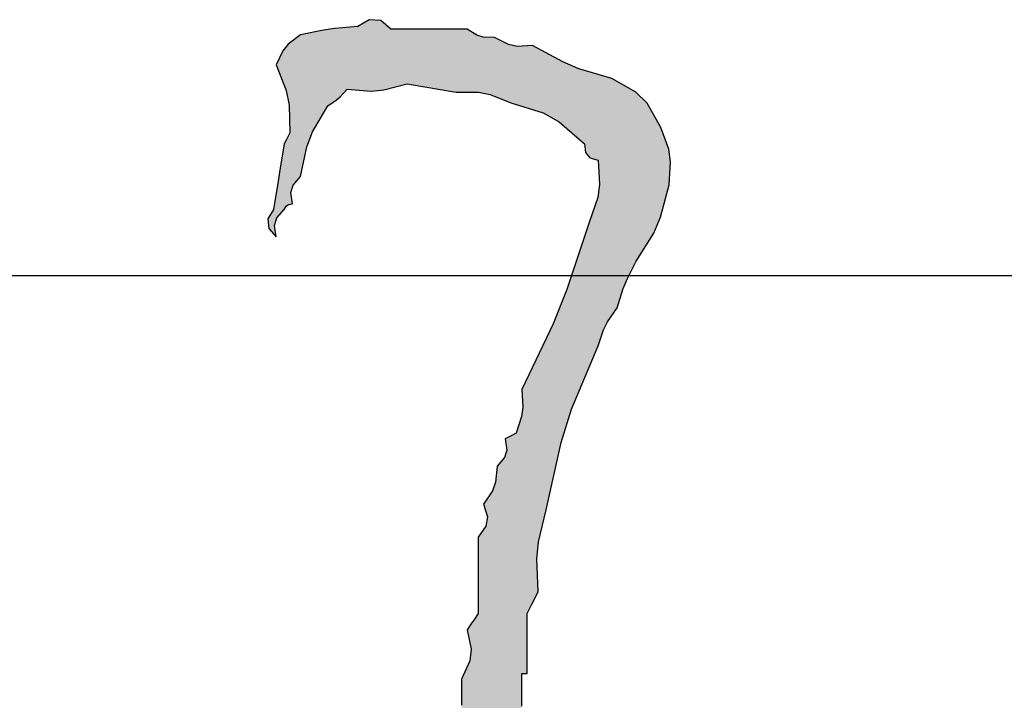
# Model space of a CAD drawing. Extents: x 36621827 to 36624013, y 3095493 to 3096812.
# Drawn here: x 36622287 to 36622288, y 3095801 to 3095801 of the extents above; entities that cross this region are included whole.
import ezdxf

# ---------------------------------------------------------------- set-up
doc = ezdxf.new("R2010")
doc.units = 0
doc.layers.get('0').update_dxf_attribs({"linetype": 'CONTINUOUS'})
doc.layers.add('PUB_TITLE', color=4, linetype='CONTINUOUS')

msp = doc.modelspace()

# ---------------------------------------------------------------- hatches: boundary and pattern name
h = msp.add_hatch(color=7)
h.dxf.hatch_style = 1
h.set_gradient(color1=(255, 255, 255), tint=1)
h.paths.add_polyline_path([(36622287.588596, 3095801.037985), (36622287.586534, 3095801.040046), (36622287.582103, 3095801.042555), (36622287.576081, 3095801.044332), (36622287.573116, 3095801.045559), (36622287.567599, 3095801.048557), (36622287.564738, 3095801.048423), (36622287.563153, 3095801.048763), (36622287.560598, 3095801.050057), (36622287.55851, 3095801.050098), (36622287.557363, 3095801.050443), (36622287.555597, 3095801.051558), (36622287.549995, 3095801.051558), (36622287.547195, 3095801.051558), (36622287.541594, 3095801.051558), (36622287.539766, 3095801.053127), (36622287.537654, 3095801.053303), (36622287.535592, 3095801.052058), (36622287.531363, 3095801.051711), (36622287.529247, 3095801.051408), (36622287.52509, 3095801.050557), (36622287.522819, 3095801.048846), (36622287.521816, 3095801.047621), (36622287.520589, 3095801.045056), (36622287.522463, 3095801.040313), (36622287.522995, 3095801.037653), (36622287.523089, 3095801.032553), (36622287.522689, 3095801.031753), (36622287.522489, 3095801.031353), (36622287.522089, 3095801.030553), (36622287.521289, 3095801.025752), (36622287.520889, 3095801.023351), (36622287.520089, 3095801.01855), (36622287.519071, 3095801.016816), (36622287.519248, 3095801.015047), (36622287.520589, 3095801.013549), (36622287.520303, 3095801.015618), (36622287.520712, 3095801.01698), (36622287.522089, 3095801.01855), (36622287.522453, 3095801.019173), (36622287.522875, 3095801.019454), (36622287.523589, 3095801.01955), (36622287.523304, 3095801.021619), (36622287.523713, 3095801.022981), (36622287.52509, 3095801.024551), (36622287.526199, 3095801.030013), (36622287.527254, 3095801.032758), (36622287.530091, 3095801.037554), (36622287.531624, 3095801.03858), (36622287.532344, 3095801.039197), (36622287.533592, 3095801.040555), (36622287.537999, 3095801.040229), (36622287.540318, 3095801.04044), (36622287.544594, 3095801.041555), (36622287.548195, 3095801.040955), (36622287.549995, 3095801.040655), (36622287.553596, 3095801.040055), (36622287.557676, 3095801.040056), (36622287.559833, 3095801.039625), (36622287.563599, 3095801.038054), (36622287.569509, 3095801.036252), (36622287.572449, 3095801.034618), (36622287.577102, 3095801.030553), (36622287.57727, 3095801.029), (36622287.578105, 3095801.027998), (36622287.579602, 3095801.027552), (36622287.579862, 3095801.023118), (36622287.57954, 3095801.020752), (36622287.578102, 3095801.01655), (36622287.573859, 3095801.003867), (36622287.571341, 3095800.99762), (36622287.565599, 3095800.985543), (36622287.565783, 3095800.982322), (36622287.56557, 3095800.980617), (36622287.564599, 3095800.977541), (36622287.563799, 3095800.977141), (36622287.563398, 3095800.976941), (36622287.562598, 3095800.97654), (36622287.562883, 3095800.974472), (36622287.562475, 3095800.97311), (36622287.561098, 3095800.971539), (36622287.560796, 3095800.968581), (36622287.560238, 3095800.967018), (36622287.558597, 3095800.964538), (36622287.55931, 3095800.962211), (36622287.559026, 3095800.960507), (36622287.557597, 3095800.958536), (36622287.557597, 3095800.952935), (36622287.557597, 3095800.950134), (36622287.557597, 3095800.944533), (36622287.556797, 3095800.943333), (36622287.556397, 3095800.942733), (36622287.555597, 3095800.941533), (36622287.556313, 3095800.937981), (36622287.556075, 3095800.935838), (36622287.554596, 3095800.93253), (36622287.554596, 3095800.927729), (36622287.554596, 3095800.925329), (36622287.554596, 3095800.920528), (36622287.553796, 3095800.917327), (36622287.553623, 3095800.916635), (36622287.564376, 3095800.916635), (36622287.563962, 3095800.918689), (36622287.564203, 3095800.92062), (36622287.565599, 3095800.923528), (36622287.565599, 3095800.927529), (36622287.565599, 3095800.92953), (36622287.565599, 3095800.933531), (36622287.565999, 3095800.933531), (36622287.566199, 3095800.933531), (36622287.566599, 3095800.933531), (36622287.566599, 3095800.937932), (36622287.566599, 3095800.940132), (36622287.566599, 3095800.944533), (36622287.567399, 3095800.946134), (36622287.5678, 3095800.946934), (36622287.5686, 3095800.948534), (36622287.568379, 3095800.954561), (36622287.568691, 3095800.957673), (36622287.5701, 3095800.963538), (36622287.572812, 3095800.975832), (36622287.574743, 3095800.98193), (36622287.579602, 3095800.993544), (36622287.580607, 3095800.99651), (36622287.581333, 3095800.997963), (36622287.583103, 3095801.000546), (36622287.584193, 3095801.004058), (36622287.584905, 3095801.005786), (36622287.586604, 3095801.009048), (36622287.589812, 3095801.014229), (36622287.591065, 3095801.017155), (36622287.592605, 3095801.023051), (36622287.592889, 3095801.027285), (36622287.592563, 3095801.029568), (36622287.591105, 3095801.033553)])
h = msp.add_hatch(color=7)
h.dxf.hatch_style = 1
h.set_gradient(color1=(255, 255, 255), tint=1)
h.paths.add_polyline_path([(36622287.588596, 3095801.037985), (36622287.586534, 3095801.040046), (36622287.582103, 3095801.042555), (36622287.576081, 3095801.044332), (36622287.573116, 3095801.045559), (36622287.567599, 3095801.048557), (36622287.564738, 3095801.048423), (36622287.563153, 3095801.048763), (36622287.560598, 3095801.050057), (36622287.55851, 3095801.050098), (36622287.557363, 3095801.050443), (36622287.555597, 3095801.051558), (36622287.549995, 3095801.051558), (36622287.547195, 3095801.051558), (36622287.541594, 3095801.051558), (36622287.539766, 3095801.053127), (36622287.537654, 3095801.053303), (36622287.535592, 3095801.052058), (36622287.531363, 3095801.051711), (36622287.529247, 3095801.051408), (36622287.52509, 3095801.050557), (36622287.522819, 3095801.048846), (36622287.521816, 3095801.047621), (36622287.520589, 3095801.045056), (36622287.522463, 3095801.040313), (36622287.522995, 3095801.037653), (36622287.523089, 3095801.032553), (36622287.522689, 3095801.031753), (36622287.522489, 3095801.031353), (36622287.522089, 3095801.030553), (36622287.521289, 3095801.025752), (36622287.520889, 3095801.023351), (36622287.520089, 3095801.01855), (36622287.519071, 3095801.016816), (36622287.519248, 3095801.015047), (36622287.520589, 3095801.013549), (36622287.520303, 3095801.015618), (36622287.520712, 3095801.01698), (36622287.522089, 3095801.01855), (36622287.522453, 3095801.019173), (36622287.522875, 3095801.019454), (36622287.523589, 3095801.01955), (36622287.523304, 3095801.021619), (36622287.523713, 3095801.022981), (36622287.52509, 3095801.024551), (36622287.526199, 3095801.030013), (36622287.527254, 3095801.032758), (36622287.530091, 3095801.037554), (36622287.531624, 3095801.03858), (36622287.532344, 3095801.039197), (36622287.533592, 3095801.040555), (36622287.537999, 3095801.040229), (36622287.540318, 3095801.04044), (36622287.544594, 3095801.041555), (36622287.548195, 3095801.040955), (36622287.549995, 3095801.040655), (36622287.553596, 3095801.040055), (36622287.557676, 3095801.040056), (36622287.559833, 3095801.039625), (36622287.563599, 3095801.038054), (36622287.569509, 3095801.036252), (36622287.572449, 3095801.034618), (36622287.577102, 3095801.030553), (36622287.57727, 3095801.029), (36622287.578105, 3095801.027998), (36622287.579602, 3095801.027552), (36622287.579862, 3095801.023118), (36622287.57954, 3095801.020752), (36622287.578102, 3095801.01655), (36622287.573859, 3095801.003867), (36622287.571341, 3095800.99762), (36622287.565599, 3095800.985543), (36622287.565783, 3095800.982322), (36622287.56557, 3095800.980617), (36622287.564599, 3095800.977541), (36622287.563799, 3095800.977141), (36622287.563398, 3095800.976941), (36622287.562598, 3095800.97654), (36622287.562883, 3095800.974472), (36622287.562475, 3095800.97311), (36622287.561098, 3095800.971539), (36622287.560796, 3095800.968581), (36622287.560238, 3095800.967018), (36622287.558597, 3095800.964538), (36622287.55931, 3095800.962211), (36622287.559026, 3095800.960507), (36622287.557597, 3095800.958536), (36622287.557597, 3095800.952935), (36622287.557597, 3095800.950134), (36622287.557597, 3095800.944533), (36622287.556797, 3095800.943333), (36622287.556397, 3095800.942733), (36622287.555597, 3095800.941533), (36622287.556313, 3095800.937981), (36622287.556075, 3095800.935838), (36622287.554596, 3095800.93253), (36622287.554596, 3095800.927729), (36622287.554596, 3095800.925329), (36622287.554596, 3095800.920528), (36622287.553796, 3095800.917327), (36622287.553623, 3095800.916635), (36622287.564376, 3095800.916635), (36622287.563962, 3095800.918689), (36622287.564203, 3095800.92062), (36622287.565599, 3095800.923528), (36622287.565599, 3095800.927529), (36622287.565599, 3095800.92953), (36622287.565599, 3095800.933531), (36622287.565999, 3095800.933531), (36622287.566199, 3095800.933531), (36622287.566599, 3095800.933531), (36622287.566599, 3095800.937932), (36622287.566599, 3095800.940132), (36622287.566599, 3095800.944533), (36622287.567399, 3095800.946134), (36622287.5678, 3095800.946934), (36622287.5686, 3095800.948534), (36622287.568379, 3095800.954561), (36622287.568691, 3095800.957673), (36622287.5701, 3095800.963538), (36622287.572812, 3095800.975832), (36622287.574743, 3095800.98193), (36622287.579602, 3095800.993544), (36622287.580607, 3095800.99651), (36622287.581333, 3095800.997963), (36622287.583103, 3095801.000546), (36622287.584193, 3095801.004058), (36622287.584905, 3095801.005786), (36622287.586604, 3095801.009048), (36622287.589812, 3095801.014229), (36622287.591065, 3095801.017155), (36622287.592605, 3095801.023051), (36622287.592889, 3095801.027285), (36622287.592563, 3095801.029568), (36622287.591105, 3095801.033553)])

# ---------------------------------------------------------------- linework, layer by layer
for p, q in [((36622287.537654, 3095801.053303), (36622287.535592, 3095801.052058)), ((36622287.537654, 3095801.053303), (36622287.535592, 3095801.052058)), ((36622287.539766, 3095801.053127), (36622287.537654, 3095801.053303)), ((36622287.539766, 3095801.053127), (36622287.537654, 3095801.053303)), ((36622287.541594, 3095801.051558), (36622287.539766, 3095801.053127)), ((36622287.541594, 3095801.051558), (36622287.539766, 3095801.053127)), ((36622287.529247, 3095801.051408), (36622287.52509, 3095801.050557)), ((36622287.529247, 3095801.051408), (36622287.52509, 3095801.050557)), ((36622287.531363, 3095801.051711), (36622287.529247, 3095801.051408)), ((36622287.531363, 3095801.051711), (36622287.529247, 3095801.051408)), ((36622287.535592, 3095801.052058), (36622287.531363, 3095801.051711)), ((36622287.535592, 3095801.052058), (36622287.531363, 3095801.051711)), ((36622287.547195, 3095801.051558), (36622287.541594, 3095801.051558)), ((36622287.547195, 3095801.051558), (36622287.541594, 3095801.051558)), ((36622287.549995, 3095801.051558), (36622287.547195, 3095801.051558)), ((36622287.549995, 3095801.051558), (36622287.547195, 3095801.051558)), ((36622287.555597, 3095801.051558), (36622287.549995, 3095801.051558)), ((36622287.555597, 3095801.051558), (36622287.549995, 3095801.051558)), ((36622287.557363, 3095801.050443), (36622287.555597, 3095801.051558)), ((36622287.557363, 3095801.050443), (36622287.555597, 3095801.051558)), ((36622287.52509, 3095801.050557), (36622287.522819, 3095801.048846)), ((36622287.52509, 3095801.050557), (36622287.522819, 3095801.048846)), ((36622287.55851, 3095801.050098), (36622287.557363, 3095801.050443)), ((36622287.55851, 3095801.050098), (36622287.557363, 3095801.050443)), ((36622287.560598, 3095801.050057), (36622287.55851, 3095801.050098)), ((36622287.560598, 3095801.050057), (36622287.55851, 3095801.050098)), ((36622287.563153, 3095801.048763), (36622287.560598, 3095801.050057)), ((36622287.563153, 3095801.048763), (36622287.560598, 3095801.050057)), ((36622287.521816, 3095801.047621), (36622287.520589, 3095801.045056)), ((36622287.521816, 3095801.047621), (36622287.520589, 3095801.045056)), ((36622287.522819, 3095801.048846), (36622287.521816, 3095801.047621)), ((36622287.522819, 3095801.048846), (36622287.521816, 3095801.047621)), ((36622287.564738, 3095801.048423), (36622287.563153, 3095801.048763)), ((36622287.564738, 3095801.048423), (36622287.563153, 3095801.048763)), ((36622287.567599, 3095801.048557), (36622287.564738, 3095801.048423)), ((36622287.567599, 3095801.048557), (36622287.564738, 3095801.048423)), ((36622287.573116, 3095801.045559), (36622287.567599, 3095801.048557)), ((36622287.573116, 3095801.045559), (36622287.567599, 3095801.048557)), ((36622287.576081, 3095801.044332), (36622287.573116, 3095801.045559)), ((36622287.576081, 3095801.044332), (36622287.573116, 3095801.045559)), ((36622287.520589, 3095801.045056), (36622287.522463, 3095801.040313)), ((36622287.520589, 3095801.045056), (36622287.522463, 3095801.040313)), ((36622287.582103, 3095801.042555), (36622287.576081, 3095801.044332)), ((36622287.582103, 3095801.042555), (36622287.576081, 3095801.044332)), ((36622287.586534, 3095801.040046), (36622287.582103, 3095801.042555)), ((36622287.586534, 3095801.040046), (36622287.582103, 3095801.042555)), ((36622287.522463, 3095801.040313), (36622287.522995, 3095801.037653)), ((36622287.522463, 3095801.040313), (36622287.522995, 3095801.037653)), ((36622287.532344, 3095801.039197), (36622287.533592, 3095801.040555)), ((36622287.532344, 3095801.039197), (36622287.533592, 3095801.040555)), ((36622287.533592, 3095801.040555), (36622287.537999, 3095801.040229)), ((36622287.533592, 3095801.040555), (36622287.537999, 3095801.040229)), ((36622287.537999, 3095801.040229), (36622287.540318, 3095801.04044)), ((36622287.537999, 3095801.040229), (36622287.540318, 3095801.04044)), ((36622287.540318, 3095801.04044), (36622287.544594, 3095801.041555)), ((36622287.540318, 3095801.04044), (36622287.544594, 3095801.041555)), ((36622287.544594, 3095801.041555), (36622287.548195, 3095801.040955)), ((36622287.544594, 3095801.041555), (36622287.548195, 3095801.040955)), ((36622287.548195, 3095801.040955), (36622287.549995, 3095801.040655)), ((36622287.548195, 3095801.040955), (36622287.549995, 3095801.040655)), ((36622287.549995, 3095801.040655), (36622287.553596, 3095801.040055)), ((36622287.549995, 3095801.040655), (36622287.553596, 3095801.040055)), ((36622287.553596, 3095801.040055), (36622287.557676, 3095801.040056)), ((36622287.553596, 3095801.040055), (36622287.557676, 3095801.040056)), ((36622287.557676, 3095801.040056), (36622287.559833, 3095801.039625)), ((36622287.557676, 3095801.040056), (36622287.559833, 3095801.039625)), ((36622287.588596, 3095801.037985), (36622287.586534, 3095801.040046)), ((36622287.588596, 3095801.037985), (36622287.586534, 3095801.040046)), ((36622287.530091, 3095801.037554), (36622287.531624, 3095801.03858)), ((36622287.530091, 3095801.037554), (36622287.531624, 3095801.03858)), ((36622287.531624, 3095801.03858), (36622287.532344, 3095801.039197)), ((36622287.531624, 3095801.03858), (36622287.532344, 3095801.039197)), ((36622287.559833, 3095801.039625), (36622287.563599, 3095801.038054)), ((36622287.559833, 3095801.039625), (36622287.563599, 3095801.038054)), ((36622287.522995, 3095801.037653), (36622287.523089, 3095801.032553)), ((36622287.522995, 3095801.037653), (36622287.523089, 3095801.032553)), ((36622287.527254, 3095801.032758), (36622287.530091, 3095801.037554)), ((36622287.527254, 3095801.032758), (36622287.530091, 3095801.037554)), ((36622287.563599, 3095801.038054), (36622287.569509, 3095801.036252)), ((36622287.563599, 3095801.038054), (36622287.569509, 3095801.036252)), ((36622287.591105, 3095801.033553), (36622287.588596, 3095801.037985)), ((36622287.591105, 3095801.033553), (36622287.588596, 3095801.037985)), ((36622287.569509, 3095801.036252), (36622287.572449, 3095801.034618)), ((36622287.569509, 3095801.036252), (36622287.572449, 3095801.034618)), ((36622287.572449, 3095801.034618), (36622287.577102, 3095801.030553)), ((36622287.572449, 3095801.034618), (36622287.577102, 3095801.030553)), ((36622287.526199, 3095801.030013), (36622287.527254, 3095801.032758)), ((36622287.526199, 3095801.030013), (36622287.527254, 3095801.032758)), ((36622287.592563, 3095801.029568), (36622287.591105, 3095801.033553)), ((36622287.592563, 3095801.029568), (36622287.591105, 3095801.033553)), ((36622287.522489, 3095801.031353), (36622287.522089, 3095801.030553)), ((36622287.522489, 3095801.031353), (36622287.522089, 3095801.030553)), ((36622287.522689, 3095801.031753), (36622287.522489, 3095801.031353)), ((36622287.522689, 3095801.031753), (36622287.522489, 3095801.031353)), ((36622287.523089, 3095801.032553), (36622287.522689, 3095801.031753)), ((36622287.523089, 3095801.032553), (36622287.522689, 3095801.031753)), ((36622287.522089, 3095801.030553), (36622287.521289, 3095801.025752)), ((36622287.522089, 3095801.030553), (36622287.521289, 3095801.025752)), ((36622287.52509, 3095801.024551), (36622287.526199, 3095801.030013)), ((36622287.52509, 3095801.024551), (36622287.526199, 3095801.030013)), ((36622287.577102, 3095801.030553), (36622287.57727, 3095801.029)), ((36622287.577102, 3095801.030553), (36622287.57727, 3095801.029)), ((36622287.592889, 3095801.027285), (36622287.592563, 3095801.029568)), ((36622287.592889, 3095801.027285), (36622287.592563, 3095801.029568)), ((36622287.57727, 3095801.029), (36622287.578105, 3095801.027998)), ((36622287.57727, 3095801.029), (36622287.578105, 3095801.027998)), ((36622287.578105, 3095801.027998), (36622287.579602, 3095801.027552)), ((36622287.578105, 3095801.027998), (36622287.579602, 3095801.027552)), ((36622287.579602, 3095801.027552), (36622287.579862, 3095801.023118)), ((36622287.579602, 3095801.027552), (36622287.579862, 3095801.023118)), ((36622287.592605, 3095801.023051), (36622287.592889, 3095801.027285)), ((36622287.592605, 3095801.023051), (36622287.592889, 3095801.027285)), ((36622287.521289, 3095801.025752), (36622287.520889, 3095801.023351)), ((36622287.521289, 3095801.025752), (36622287.520889, 3095801.023351)), ((36622287.523713, 3095801.022981), (36622287.52509, 3095801.024551)), ((36622287.523713, 3095801.022981), (36622287.52509, 3095801.024551)), ((36622287.520889, 3095801.023351), (36622287.520089, 3095801.01855)), ((36622287.520889, 3095801.023351), (36622287.520089, 3095801.01855)), ((36622287.523304, 3095801.021619), (36622287.523713, 3095801.022981)), ((36622287.523304, 3095801.021619), (36622287.523713, 3095801.022981)), ((36622287.579862, 3095801.023118), (36622287.57954, 3095801.020752)), ((36622287.579862, 3095801.023118), (36622287.57954, 3095801.020752)), ((36622287.591065, 3095801.017155), (36622287.592605, 3095801.023051)), ((36622287.591065, 3095801.017155), (36622287.592605, 3095801.023051)), ((36622287.523589, 3095801.01955), (36622287.523304, 3095801.021619)), ((36622287.523589, 3095801.01955), (36622287.523304, 3095801.021619)), ((36622287.57954, 3095801.020752), (36622287.578102, 3095801.01655)), ((36622287.57954, 3095801.020752), (36622287.578102, 3095801.01655)), ((36622287.520089, 3095801.01855), (36622287.519071, 3095801.016816)), ((36622287.520089, 3095801.01855), (36622287.519071, 3095801.016816)), ((36622287.520712, 3095801.01698), (36622287.522089, 3095801.01855)), ((36622287.520712, 3095801.01698), (36622287.522089, 3095801.01855)), ((36622287.522089, 3095801.01855), (36622287.522453, 3095801.019173)), ((36622287.522089, 3095801.01855), (36622287.522453, 3095801.019173)), ((36622287.522453, 3095801.019173), (36622287.522875, 3095801.019454)), ((36622287.522453, 3095801.019173), (36622287.522875, 3095801.019454)), ((36622287.522875, 3095801.019454), (36622287.523589, 3095801.01955)), ((36622287.522875, 3095801.019454), (36622287.523589, 3095801.01955)), ((36622287.519071, 3095801.016816), (36622287.519248, 3095801.015047)), ((36622287.519071, 3095801.016816), (36622287.519248, 3095801.015047)), ((36622287.520303, 3095801.015618), (36622287.520712, 3095801.01698)), ((36622287.520303, 3095801.015618), (36622287.520712, 3095801.01698)), ((36622287.578102, 3095801.01655), (36622287.573859, 3095801.003867)), ((36622287.578102, 3095801.01655), (36622287.573859, 3095801.003867)), ((36622287.589812, 3095801.014229), (36622287.591065, 3095801.017155)), ((36622287.589812, 3095801.014229), (36622287.591065, 3095801.017155)), ((36622287.519248, 3095801.015047), (36622287.520589, 3095801.013549)), ((36622287.519248, 3095801.015047), (36622287.520589, 3095801.013549)), ((36622287.520589, 3095801.013549), (36622287.520303, 3095801.015618)), ((36622287.520589, 3095801.013549), (36622287.520303, 3095801.015618)), ((36622287.586604, 3095801.009048), (36622287.589812, 3095801.014229)), ((36622287.586604, 3095801.009048), (36622287.589812, 3095801.014229)), ((36622287.584905, 3095801.005786), (36622287.586604, 3095801.009048)), ((36622287.584905, 3095801.005786), (36622287.586604, 3095801.009048)), ((36622287.584193, 3095801.004058), (36622287.584905, 3095801.005786)), ((36622287.584193, 3095801.004058), (36622287.584905, 3095801.005786)), ((36622287.573859, 3095801.003867), (36622287.571341, 3095800.99762)), ((36622287.573859, 3095801.003867), (36622287.571341, 3095800.99762)), ((36622287.583103, 3095801.000546), (36622287.584193, 3095801.004058)), ((36622287.583103, 3095801.000546), (36622287.584193, 3095801.004058)), ((36622287.581333, 3095800.997963), (36622287.583103, 3095801.000546)), ((36622287.581333, 3095800.997963), (36622287.583103, 3095801.000546)), ((36622287.571341, 3095800.99762), (36622287.565599, 3095800.985543)), ((36622287.571341, 3095800.99762), (36622287.565599, 3095800.985543)), ((36622287.580607, 3095800.99651), (36622287.581333, 3095800.997963)), ((36622287.580607, 3095800.99651), (36622287.581333, 3095800.997963)), ((36622287.579602, 3095800.993544), (36622287.580607, 3095800.99651)), ((36622287.579602, 3095800.993544), (36622287.580607, 3095800.99651)), ((36622287.574743, 3095800.98193), (36622287.579602, 3095800.993544)), ((36622287.574743, 3095800.98193), (36622287.579602, 3095800.993544)), ((36622287.565599, 3095800.985543), (36622287.565783, 3095800.982322)), ((36622287.565599, 3095800.985543), (36622287.565783, 3095800.982322)), ((36622287.565783, 3095800.982322), (36622287.56557, 3095800.980617)), ((36622287.565783, 3095800.982322), (36622287.56557, 3095800.980617)), ((36622287.56557, 3095800.980617), (36622287.564599, 3095800.977541)), ((36622287.56557, 3095800.980617), (36622287.564599, 3095800.977541)), ((36622287.572812, 3095800.975832), (36622287.574743, 3095800.98193)), ((36622287.572812, 3095800.975832), (36622287.574743, 3095800.98193)), ((36622287.563398, 3095800.976941), (36622287.562598, 3095800.97654)), ((36622287.563398, 3095800.976941), (36622287.562598, 3095800.97654)), ((36622287.563799, 3095800.977141), (36622287.563398, 3095800.976941)), ((36622287.563799, 3095800.977141), (36622287.563398, 3095800.976941)), ((36622287.564599, 3095800.977541), (36622287.563799, 3095800.977141)), ((36622287.564599, 3095800.977541), (36622287.563799, 3095800.977141)), ((36622287.562598, 3095800.97654), (36622287.562883, 3095800.974472)), ((36622287.562598, 3095800.97654), (36622287.562883, 3095800.974472)), ((36622287.5701, 3095800.963538), (36622287.572812, 3095800.975832)), ((36622287.5701, 3095800.963538), (36622287.572812, 3095800.975832)), ((36622287.562883, 3095800.974472), (36622287.562475, 3095800.97311)), ((36622287.562883, 3095800.974472), (36622287.562475, 3095800.97311)), ((36622287.561098, 3095800.971539), (36622287.560796, 3095800.968581)), ((36622287.561098, 3095800.971539), (36622287.560796, 3095800.968581)), ((36622287.562475, 3095800.97311), (36622287.561098, 3095800.971539)), ((36622287.562475, 3095800.97311), (36622287.561098, 3095800.971539)), ((36622287.560796, 3095800.968581), (36622287.560238, 3095800.967018)), ((36622287.560796, 3095800.968581), (36622287.560238, 3095800.967018)), ((36622287.560238, 3095800.967018), (36622287.558597, 3095800.964538)), ((36622287.560238, 3095800.967018), (36622287.558597, 3095800.964538)), ((36622287.558597, 3095800.964538), (36622287.55931, 3095800.962211)), ((36622287.558597, 3095800.964538), (36622287.55931, 3095800.962211)), ((36622287.568691, 3095800.957673), (36622287.5701, 3095800.963538)), ((36622287.568691, 3095800.957673), (36622287.5701, 3095800.963538)), ((36622287.55931, 3095800.962211), (36622287.559026, 3095800.960507)), ((36622287.55931, 3095800.962211), (36622287.559026, 3095800.960507)), ((36622287.559026, 3095800.960507), (36622287.557597, 3095800.958536)), ((36622287.559026, 3095800.960507), (36622287.557597, 3095800.958536)), ((36622287.557597, 3095800.958536), (36622287.557597, 3095800.952935)), ((36622287.557597, 3095800.958536), (36622287.557597, 3095800.952935)), ((36622287.568379, 3095800.954561), (36622287.568691, 3095800.957673)), ((36622287.568379, 3095800.954561), (36622287.568691, 3095800.957673)), ((36622287.5686, 3095800.948534), (36622287.568379, 3095800.954561)), ((36622287.5686, 3095800.948534), (36622287.568379, 3095800.954561)), ((36622287.557597, 3095800.952935), (36622287.557597, 3095800.950134)), ((36622287.557597, 3095800.952935), (36622287.557597, 3095800.950134)), ((36622287.557597, 3095800.950134), (36622287.557597, 3095800.944533)), ((36622287.557597, 3095800.950134), (36622287.557597, 3095800.944533)), ((36622287.5678, 3095800.946934), (36622287.5686, 3095800.948534)), ((36622287.5678, 3095800.946934), (36622287.5686, 3095800.948534)), ((36622287.566599, 3095800.944533), (36622287.567399, 3095800.946134)), ((36622287.566599, 3095800.944533), (36622287.567399, 3095800.946134)), ((36622287.567399, 3095800.946134), (36622287.5678, 3095800.946934)), ((36622287.567399, 3095800.946134), (36622287.5678, 3095800.946934)), ((36622287.557597, 3095800.944533), (36622287.556797, 3095800.943333)), ((36622287.557597, 3095800.944533), (36622287.556797, 3095800.943333)), ((36622287.566599, 3095800.940132), (36622287.566599, 3095800.944533)), ((36622287.566599, 3095800.940132), (36622287.566599, 3095800.944533)), ((36622287.556397, 3095800.942733), (36622287.555597, 3095800.941533)), ((36622287.556397, 3095800.942733), (36622287.555597, 3095800.941533)), ((36622287.556797, 3095800.943333), (36622287.556397, 3095800.942733)), ((36622287.556797, 3095800.943333), (36622287.556397, 3095800.942733)), ((36622287.555597, 3095800.941533), (36622287.556313, 3095800.937981)), ((36622287.555597, 3095800.941533), (36622287.556313, 3095800.937981)), ((36622287.566599, 3095800.937932), (36622287.566599, 3095800.940132)), ((36622287.566599, 3095800.937932), (36622287.566599, 3095800.940132)), ((36622287.556313, 3095800.937981), (36622287.556075, 3095800.935838)), ((36622287.556313, 3095800.937981), (36622287.556075, 3095800.935838)), ((36622287.566599, 3095800.933531), (36622287.566599, 3095800.937932)), ((36622287.566599, 3095800.933531), (36622287.566599, 3095800.937932)), ((36622287.556075, 3095800.935838), (36622287.554596, 3095800.93253)), ((36622287.556075, 3095800.935838), (36622287.554596, 3095800.93253)), ((36622287.565599, 3095800.92953), (36622287.565599, 3095800.933531)), ((36622287.565599, 3095800.933531), (36622287.565999, 3095800.933531)), ((36622287.565599, 3095800.92953), (36622287.565599, 3095800.933531)), ((36622287.565599, 3095800.933531), (36622287.565999, 3095800.933531)), ((36622287.565999, 3095800.933531), (36622287.566199, 3095800.933531)), ((36622287.565999, 3095800.933531), (36622287.566199, 3095800.933531)), ((36622287.566199, 3095800.933531), (36622287.566599, 3095800.933531)), ((36622287.566199, 3095800.933531), (36622287.566599, 3095800.933531)), ((36622287.554596, 3095800.93253), (36622287.554596, 3095800.927729)), ((36622287.554596, 3095800.93253), (36622287.554596, 3095800.927729)), ((36622287.565599, 3095800.927529), (36622287.565599, 3095800.92953)), ((36622287.565599, 3095800.927529), (36622287.565599, 3095800.92953))]:
    msp.add_line(p, q)
at = {"layer": 'PUB_TITLE'}
msp.add_line((36622282.824457, 3095801.006457), (36622290.824457, 3095801.006457), dxfattribs=at)

doc.saveas('drawing.dxf')
